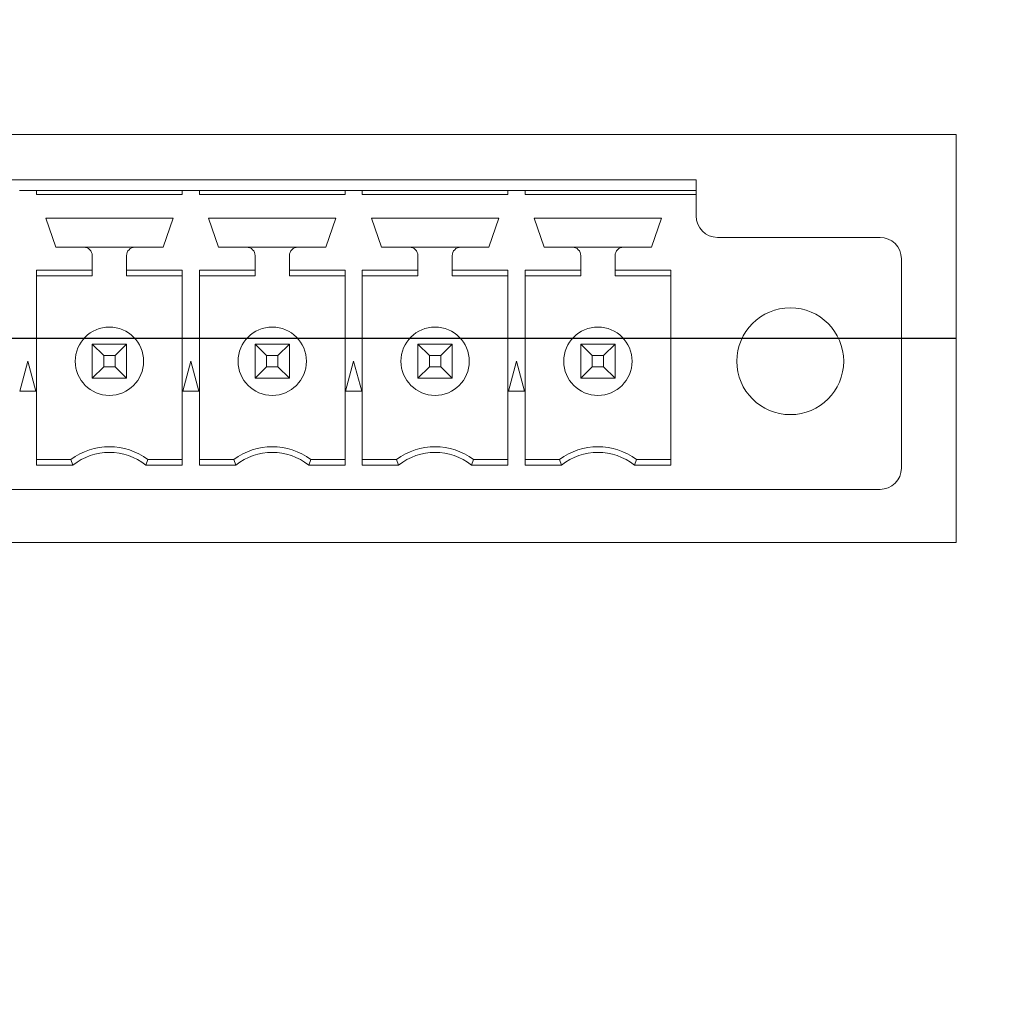
# Paper-space layout 'Sheet2' of a CAD drawing. Units: inches. Extents: x 0.4 to 32.8, y 0.2 to 20.9.
# Drawn here: x 9.5 to 10.3, y 5.9 to 6.7 of the extents above; entities that cross this region are included whole.
import ezdxf

# ---------------------------------------------------------------- set-up
doc = ezdxf.new("R2010")
doc.units = ezdxf.units.IN
doc.header["$MEASUREMENT"] = 0
doc.layers.add('1', color=7, linetype='Continuous')
doc.styles.add('SLDTEXTSTYLE0', font='TXT', dxfattribs={"width": 0.75})
doc.dimstyles.new('SLDDIMSTYLE5', dxfattribs={"dimtxt": 0.145833, "dimasz": 0.13, "dimexe": 0, "dimexo": 0.0625, "dimgap": 0.036458, "dimtad": 0, "dimtih": 1, "dimtoh": 1, "dimlfac": 1.142857, "dimrnd": 1e-09, "dimzin": 12, "dimdsep": 46, "dimtxsty": 'SLDTEXTSTYLE0', "dimblk1": 'NONE', "dimblk2": 'NONE', "dimsah": 1, "dimcen": 0.09, "dimadec": 0, "dimazin": 3, "dimtfac": 1, "dimtofl": 0, "dimtmove": 0, "dimatfit": 3, "dimldrblk": 'NONE', "dimfxl": 1, "dimfrac": 2, "dimtolj": 1, "dimtzin": 12, "dimarcsym": 0})
doc.dimstyles.new('SLDDIMSTYLE6', dxfattribs={"dimtxt": 0.145833, "dimasz": 0.13, "dimexe": 0, "dimexo": 0.0625, "dimgap": 0.036458, "dimtad": 0, "dimtih": 1, "dimtoh": 1, "dimlfac": 1.142857, "dimrnd": 1e-09, "dimzin": 4, "dimdsep": 46, "dimtxsty": 'SLDTEXTSTYLE0', "dimblk1": 'NONE', "dimblk2": 'NONE', "dimsah": 1, "dimcen": 0.09, "dimadec": 0, "dimazin": 1, "dimtfac": 1, "dimtofl": 0, "dimtmove": 0, "dimatfit": 3, "dimldrblk": 'NONE', "dimfxl": 1, "dimfrac": 2, "dimtolj": 1, "dimtzin": 12, "dimarcsym": 0})
doc.dimstyles.new('SLDDIMSTYLE7', dxfattribs={"dimtxt": 0.145833, "dimasz": 0.13, "dimexe": 0, "dimexo": 0.0625, "dimgap": 0.036458, "dimtad": 0, "dimtih": 1, "dimtoh": 1, "dimdec": 3, "dimlfac": 1.142857, "dimrnd": 1e-09, "dimzin": 12, "dimdsep": 46, "dimtxsty": 'SLDTEXTSTYLE0', "dimblk1": 'NONE', "dimblk2": 'NONE', "dimsah": 1, "dimcen": 0.09, "dimadec": 0, "dimazin": 3, "dimtfac": 1, "dimtdec": 3, "dimtofl": 0, "dimtmove": 0, "dimatfit": 3, "dimldrblk": 'NONE', "dimfxl": 1, "dimfrac": 2, "dimtolj": 1, "dimtzin": 12, "dimarcsym": 0})

# ---------------------------------------------------------------- blocks, each defined once
blk = doc.blocks.new('_D_10')
at = {"layer": '1', "color": 7}
for p, q in [((9.12898, 10.46052), (9.12898, 10.49009)), ((9.12898, 10.49009), (9.36069, 10.49009)), ((9.36069, 10.49009), (9.36069, 10.46052)), ((9.12898, 10.00958), (9.12898, 9.98001)), ((9.36069, 9.98001), (9.36069, 10.00958)), ((9.12898, 9.98001), (9.36069, 9.98001)), ((9.34205, 9.70724), (9.34205, 9.90409)), ((9.34205, 9.70724), (9.14755, 9.51039)), ((9.14755, 9.51039), (9.14755, 8.6163))]:
    blk.add_line(p, q, dxfattribs=at)
at = {"layer": '1', "color": 7, "char_height": 0.145833, "attachment_point": 1, "rotation": 90, "style": 'SLDTEXTSTYLE0'}
for s, insert in [('62.4', (9.1727, 10.04654, 0.00344)), ('2.46', (9.39672, 9.9874, 0.00344))]:
    blk.add_mtext(s, dxfattribs=dict(at, insert=insert))
blk = doc.blocks.new('_NONE')
blk = doc.blocks.new('_D_12')
at = {"layer": '1', "color": 7}
for p, q in [((10.55148, 10.56827), (10.55148, 10.59784)), ((10.55148, 10.59784), (10.78319, 10.59784)), ((10.78319, 10.59784), (10.78319, 10.56827)), ((10.55148, 10.00958), (10.55148, 9.98001)), ((10.78319, 9.98001), (10.78319, 10.00958)), ((10.55148, 9.98001), (10.78319, 9.98001)), ((10.76455, 7.61268), (10.76455, 9.90409))]:
    blk.add_line(p, q, dxfattribs=at)
at = {"layer": '1', "color": 7, "char_height": 0.145833, "attachment_point": 1, "rotation": 90, "style": 'SLDTEXTSTYLE0'}
for s, insert in [('109.3', (10.5952, 10.04654, 0.00344)), ('4.30', (10.81922, 10.04128, 0.00344))]:
    blk.add_mtext(s, dxfattribs=dict(at, insert=insert))
blk = doc.blocks.new('_D_13')
at = {"layer": '1', "color": 7}
for p, q in [((10.89362, 6.18005), (10.89362, 1.63901)), ((10.68054, 1.53351), (10.68054, 1.56309)), ((10.68054, 1.56309), (10.91225, 1.56309)), ((10.91225, 1.56309), (10.91225, 1.53351)), ((10.68054, 0.97482), (10.68054, 0.94525)), ((10.91225, 0.94525), (10.91225, 0.97482)), ((10.68054, 0.94525), (10.91225, 0.94525))]:
    blk.add_line(p, q, dxfattribs=at)
at = {"layer": '1', "color": 7, "char_height": 0.145833, "attachment_point": 1, "rotation": 90, "style": 'SLDTEXTSTYLE0'}
for s, insert in [('113.1', (10.72426, 1.01179, 0.00344)), ('4.45', (10.94828, 1.00652, 0.00344))]:
    blk.add_mtext(s, dxfattribs=dict(at, insert=insert))
blk = doc.blocks.new('_D_14')
at = {"layer": '1', "color": 7}
for p, q in [((11.21286, 10.56827), (11.21286, 10.59784)), ((11.21286, 10.59784), (11.44457, 10.59784)), ((11.44457, 10.59784), (11.44457, 10.56827)), ((11.21286, 10.00958), (11.21286, 9.98001)), ((11.44457, 9.98001), (11.44457, 10.00958)), ((11.21286, 9.98001), (11.44457, 9.98001)), ((11.42594, 9.70724), (11.42594, 9.90409)), ((11.42594, 9.70724), (11.15568, 9.51039)), ((11.15568, 9.51039), (11.15568, 8.6163))]:
    blk.add_line(p, q, dxfattribs=at)
at = {"layer": '1', "color": 7, "char_height": 0.145833, "attachment_point": 1, "rotation": 90, "style": 'SLDTEXTSTYLE0'}
for s, insert in [('120.7', (11.25659, 10.04654, 0.00344)), ('4.75', (11.4806, 10.04128, 0.00344))]:
    blk.add_mtext(s, dxfattribs=dict(at, insert=insert))
blk = doc.blocks.new('_D_17')
at = {"layer": '1', "color": 7}
for p, q in [((13.21541, 10.56827), (13.21541, 10.59784)), ((13.21541, 10.59784), (13.44713, 10.59784)), ((13.44713, 10.59784), (13.44713, 10.56827)), ((13.21541, 10.00958), (13.21541, 9.98001)), ((13.44713, 9.98001), (13.44713, 10.00958)), ((13.21541, 9.98001), (13.44713, 9.98001)), ((13.42849, 8.4693), (13.42849, 9.90409))]:
    blk.add_line(p, q, dxfattribs=at)
at = {"layer": '1', "color": 7, "char_height": 0.145833, "attachment_point": 1, "rotation": 90, "style": 'SLDTEXTSTYLE0'}
for s, insert in [('186.6', (13.25914, 10.04654, 0.00344)), ('7.35', (13.48315, 10.04128, 0.00344))]:
    blk.add_mtext(s, dxfattribs=dict(at, insert=insert))
blk = doc.blocks.new('_D_19')
at = {"layer": '1', "color": 7}
for p, q in [((14.09041, 10.40677), (14.09041, 10.43634)), ((14.09041, 10.43634), (14.32213, 10.43634)), ((14.32213, 10.43634), (14.32213, 10.40677)), ((14.09041, 10.00958), (14.09041, 9.98001)), ((14.32213, 9.98001), (14.32213, 10.00958)), ((14.09041, 9.98001), (14.32213, 9.98001)), ((14.30349, 8.4693), (14.30349, 9.90409))]:
    blk.add_line(p, q, dxfattribs=at)
at = {"layer": '1', "color": 7, "char_height": 0.145833, "attachment_point": 1, "rotation": 90, "style": 'SLDTEXTSTYLE0'}
for s, insert in [('212', (14.13414, 10.04654, 0.00344)), ('8.35', (14.35815, 9.96053, 0.00344))]:
    blk.add_mtext(s, dxfattribs=dict(at, insert=insert))
blk = doc.blocks.new('_D_21')
at = {"layer": '1', "color": 7}
for p, q in [((14.96758, 10.56827), (14.96758, 10.59784)), ((14.96758, 10.59784), (15.1993, 10.59784)), ((15.1993, 10.59784), (15.1993, 10.56827)), ((14.96758, 10.00958), (14.96758, 9.98001)), ((15.1993, 9.98001), (15.1993, 10.00958)), ((14.96758, 9.98001), (15.1993, 9.98001)), ((15.18066, 9.70724), (15.18066, 9.90409)), ((15.18066, 9.70724), (14.4588, 9.51039)), ((14.4588, 9.51039), (14.4588, 5.55643))]:
    blk.add_line(p, q, dxfattribs=at)
at = {"layer": '1', "color": 7, "char_height": 0.145833, "attachment_point": 1, "rotation": 90, "style": 'SLDTEXTSTYLE0'}
for s, insert in [('216.5', (15.01131, 10.04654, 0.00344)), ('8.53', (15.23532, 10.04128, 0.00344))]:
    blk.add_mtext(s, dxfattribs=dict(at, insert=insert))
blk = doc.blocks.new('_D_27')
at = {"layer": '1', "color": 7}
for p, q in [((19.7918, 10.67602), (19.7918, 10.7056)), ((19.7918, 10.7056), (20.02351, 10.7056)), ((20.02351, 10.7056), (20.02351, 10.67602)), ((19.7918, 10.00958), (19.7918, 9.98001)), ((20.02351, 9.98001), (20.02351, 10.00958)), ((19.7918, 9.98001), (20.02351, 9.98001)), ((20.00488, 8.25811), (20.00488, 9.90409))]:
    blk.add_line(p, q, dxfattribs=at)
at = {"layer": '1', "color": 7, "char_height": 0.145833, "attachment_point": 1, "rotation": 90, "style": 'SLDTEXTSTYLE0'}
for s, insert in [('377.54', (19.83552, 10.04654, 0.00344)), ('14.864', (20.05954, 9.9874, 0.00344))]:
    blk.add_mtext(s, dxfattribs=dict(at, insert=insert))
blk = doc.blocks.new('_D_40')
at = {"layer": '1', "color": 7}
for p, q in [((22.73525, 7.84749), (14.55868, 7.84749)), ((22.9321, 7.52921), (22.73525, 7.84749)), ((23.23445, 7.74228), (23.20487, 7.74228)), ((23.20487, 7.74228), (23.20487, 7.51057)), ((23.79314, 7.74228), (23.82271, 7.74228)), ((23.82271, 7.74228), (23.82271, 7.51057)), ((22.9321, 7.52921), (23.12895, 7.52921)), ((23.20487, 7.51057), (23.23445, 7.51057)), ((23.82271, 7.51057), (23.79314, 7.51057))]:
    blk.add_line(p, q, dxfattribs=at)
at = {"layer": '1', "color": 7, "char_height": 0.145833, "attachment_point": 1, "style": 'SLDTEXTSTYLE0'}
for s, insert in [('161.9', (23.27141, 7.69856, 0.00344)), ('6.38', (23.26614, 7.47454, 0.00344))]:
    blk.add_mtext(s, dxfattribs=dict(at, insert=insert))
blk = doc.blocks.new('_D_41')
at = {"layer": '1', "color": 7}
for p, q in [((5.59973, 7.82213), (5.57015, 7.82213)), ((5.57015, 7.82213), (5.57015, 7.59042)), ((5.99692, 7.82213), (6.02649, 7.82213)), ((6.02649, 7.82213), (6.02649, 7.59042)), ((13.1733, 7.60905), (6.10241, 7.60905)), ((5.57015, 7.59042), (5.59973, 7.59042)), ((6.02649, 7.59042), (5.99692, 7.59042))]:
    blk.add_line(p, q, dxfattribs=at)
at = {"layer": '1', "color": 7, "char_height": 0.145833, "attachment_point": 1, "style": 'SLDTEXTSTYLE0'}
for s, insert in [('155', (5.63669, 7.77841, 0.00344)), ('6.10', (5.55068, 7.55439, 0.00344))]:
    blk.add_mtext(s, dxfattribs=dict(at, insert=insert))
blk = doc.blocks.new('_D_42')
at = {"layer": '1', "color": 7}
for p, q in [((23.23445, 8.42965), (23.20487, 8.42965)), ((23.20487, 8.42965), (23.20487, 8.19794)), ((23.90089, 8.42965), (23.93046, 8.42965)), ((23.93046, 8.42965), (23.93046, 8.19794)), ((22.9321, 8.21657), (22.73525, 7.93938)), ((22.9321, 8.21657), (23.12895, 8.21657)), ((23.20487, 8.19794), (23.23445, 8.19794)), ((23.93046, 8.19794), (23.90089, 8.19794)), ((22.73525, 7.93938), (20.47174, 7.93938))]:
    blk.add_line(p, q, dxfattribs=at)
at = {"layer": '1', "color": 7, "char_height": 0.145833, "attachment_point": 1, "style": 'SLDTEXTSTYLE0'}
for s, insert in [('164.61', (23.27141, 8.38593, 0.00344)), ('6.481', (23.26614, 8.16191, 0.00344))]:
    blk.add_mtext(s, dxfattribs=dict(at, insert=insert))

psp = doc.layouts.new('Sheet2')

# ---------------------------------------------------------------- linework, layer by layer
at = {"color": 7, "linetype": 'Continuous', "lineweight": 15}
for p, q in [((10.22337, 6.55905), (8.20299, 6.55905)), ((10.22337, 6.23005), (10.22337, 6.55905)), ((10.01385, 6.52259), (8.41163, 6.52259)), ((10.01385, 6.51397), (10.01385, 6.52259)), ((9.47524, 6.51397), (9.46835, 6.51397)), ((9.48213, 6.51397), (9.47524, 6.51397)), ((9.5996, 6.51397), (9.48213, 6.51397)), ((9.48213, 6.51053), (9.48213, 6.51397)), ((9.60649, 6.51397), (9.5996, 6.51397)), ((9.5996, 6.51397), (9.5996, 6.51053)), ((9.61338, 6.51397), (9.60649, 6.51397)), ((9.73085, 6.51397), (9.61338, 6.51397)), ((9.61338, 6.51053), (9.61338, 6.51397)), ((9.73085, 6.51397), (9.73774, 6.51397)), ((9.73085, 6.51397), (9.73085, 6.51053)), ((9.74463, 6.51397), (9.73774, 6.51397)), ((9.8621, 6.51397), (9.74463, 6.51397)), ((9.74463, 6.51053), (9.74463, 6.51397)), ((9.86899, 6.51397), (9.8621, 6.51397)), ((9.8621, 6.51397), (9.8621, 6.51053)), ((9.87588, 6.51397), (9.86899, 6.51397)), ((10.01385, 6.51397), (9.87588, 6.51397)), ((9.87588, 6.51053), (9.87588, 6.51397)), ((10.01385, 6.51053), (10.01385, 6.51397)), ((9.5996, 6.51053), (9.48213, 6.51053)), ((9.73085, 6.51053), (9.61338, 6.51053)), ((9.8621, 6.51053), (9.74463, 6.51053)), ((10.01385, 6.51053), (9.87588, 6.51053)), ((10.01385, 6.4933), (10.01385, 6.51053)), ((9.48954, 6.49158), (9.5922, 6.49158)), ((9.49763, 6.46816), (9.48954, 6.49158)), ((9.5922, 6.49158), (9.5841, 6.46816)), ((9.62079, 6.49158), (9.72345, 6.49158)), ((9.62888, 6.46816), (9.62079, 6.49158)), ((9.72345, 6.49158), (9.71535, 6.46816)), ((9.75204, 6.49158), (9.8547, 6.49158)), ((9.76013, 6.46816), (9.75204, 6.49158)), ((9.8547, 6.49158), (9.8466, 6.46816)), ((9.88329, 6.49158), (9.98595, 6.49158)), ((9.89138, 6.46816), (9.88329, 6.49158)), ((9.98595, 6.49158), (9.97785, 6.46816)), ((10.16198, 6.47608), (10.03107, 6.47608)), ((9.5202, 6.46816), (9.49763, 6.46816)), ((9.56154, 6.46816), (9.5202, 6.46816)), ((9.5841, 6.46816), (9.56154, 6.46816)), ((9.65145, 6.46816), (9.62888, 6.46816)), ((9.69279, 6.46816), (9.65145, 6.46816)), ((9.71535, 6.46816), (9.69279, 6.46816)), ((9.7827, 6.46816), (9.76013, 6.46816)), ((9.82404, 6.46816), (9.7827, 6.46816)), ((9.8466, 6.46816), (9.82404, 6.46816)), ((9.91395, 6.46816), (9.89138, 6.46816)), ((9.95529, 6.46816), (9.91395, 6.46816)), ((9.97785, 6.46816), (9.95529, 6.46816)), ((9.52709, 6.44969), (9.52709, 6.46127)), ((9.55465, 6.46127), (9.55465, 6.44969)), ((9.65834, 6.44969), (9.65834, 6.46127)), ((9.6859, 6.46127), (9.6859, 6.44969)), ((9.78959, 6.44969), (9.78959, 6.46127)), ((9.81715, 6.46127), (9.81715, 6.44969)), ((9.92084, 6.44969), (9.92084, 6.46127)), ((9.9484, 6.46127), (9.9484, 6.44969)), ((10.1792, 6.29006), (10.1792, 6.45886)), ((9.48213, 6.44969), (9.52709, 6.44969)), ((9.48213, 6.29233), (9.48213, 6.44969)), ((9.52709, 6.44508), (9.52709, 6.44969)), ((9.55465, 6.44969), (9.5996, 6.44969)), ((9.55465, 6.44969), (9.55465, 6.44508)), ((9.5996, 6.44969), (9.5996, 6.29233)), ((9.61338, 6.44969), (9.65834, 6.44969)), ((9.61338, 6.29233), (9.61338, 6.44969)), ((9.65834, 6.44508), (9.65834, 6.44969)), ((9.6859, 6.44969), (9.73085, 6.44969)), ((9.6859, 6.44969), (9.6859, 6.44508)), ((9.73085, 6.44969), (9.73085, 6.29233)), ((9.74463, 6.44969), (9.78959, 6.44969)), ((9.74463, 6.29233), (9.74463, 6.44969)), ((9.78959, 6.44508), (9.78959, 6.44969)), ((9.81715, 6.44969), (9.8621, 6.44969)), ((9.81715, 6.44969), (9.81715, 6.44508)), ((9.8621, 6.44969), (9.8621, 6.29233)), ((9.87588, 6.44969), (9.92084, 6.44969)), ((9.87588, 6.29233), (9.87588, 6.44969)), ((9.92084, 6.44508), (9.92084, 6.44969)), ((9.9484, 6.44969), (9.99335, 6.44969)), ((9.9484, 6.44969), (9.9484, 6.44508)), ((9.99335, 6.44969), (9.99335, 6.29233)), ((9.48213, 6.44508), (9.52709, 6.44508)), ((9.5996, 6.44508), (9.55465, 6.44508)), ((9.61338, 6.44508), (9.65834, 6.44508)), ((9.73085, 6.44508), (9.6859, 6.44508)), ((9.74463, 6.44508), (9.78959, 6.44508)), ((9.8621, 6.44508), (9.81715, 6.44508)), ((9.87588, 6.44508), (9.92084, 6.44508)), ((9.99335, 6.44508), (9.9484, 6.44508)), ((9.52709, 6.38996), (9.53632, 6.38073)), ((9.52709, 6.38996), (9.55465, 6.38996)), ((9.52709, 6.3624), (9.52709, 6.38996)), ((9.54542, 6.38073), (9.55465, 6.38996)), ((9.55465, 6.38996), (9.55465, 6.3624)), ((9.65834, 6.38996), (9.66757, 6.38073)), ((9.65834, 6.38996), (9.6859, 6.38996)), ((9.65834, 6.3624), (9.65834, 6.38996)), ((9.67667, 6.38073), (9.6859, 6.38996)), ((9.6859, 6.38996), (9.6859, 6.3624)), ((9.78959, 6.38996), (9.79882, 6.38073)), ((9.78959, 6.38996), (9.81715, 6.38996)), ((9.78959, 6.3624), (9.78959, 6.38996)), ((9.80792, 6.38073), (9.81715, 6.38996)), ((9.81715, 6.38996), (9.81715, 6.3624)), ((9.92084, 6.3624), (9.92084, 6.38996)), ((9.92084, 6.38996), (9.93007, 6.38073)), ((9.92084, 6.38996), (9.9484, 6.38996)), ((9.93917, 6.38073), (9.9484, 6.38996)), ((9.9484, 6.38996), (9.9484, 6.3624)), ((9.46878, 6.35206), (9.47524, 6.37618)), ((9.47524, 6.37618), (9.4817, 6.35206)), ((9.54542, 6.38073), (9.53632, 6.38073)), ((9.53632, 6.38073), (9.53632, 6.37163)), ((9.54542, 6.37163), (9.54542, 6.38073)), ((9.60003, 6.35206), (9.60649, 6.37618)), ((9.60649, 6.37618), (9.61295, 6.35206)), ((9.67667, 6.38073), (9.66757, 6.38073)), ((9.66757, 6.38073), (9.66757, 6.37163)), ((9.67667, 6.37163), (9.67667, 6.38073)), ((9.73128, 6.35206), (9.73774, 6.37618)), ((9.73774, 6.37618), (9.7442, 6.35206)), ((9.79882, 6.38073), (9.79882, 6.37163)), ((9.80792, 6.38073), (9.79882, 6.38073)), ((9.80792, 6.37163), (9.80792, 6.38073)), ((9.86253, 6.35206), (9.86899, 6.37618)), ((9.86899, 6.37618), (9.87545, 6.35206)), ((9.93007, 6.38073), (9.93007, 6.37163)), ((9.93917, 6.38073), (9.93007, 6.38073)), ((9.93917, 6.37163), (9.93917, 6.38073)), ((9.52709, 6.3624), (9.53632, 6.37163)), ((9.53632, 6.37163), (9.54542, 6.37163)), ((9.54542, 6.37163), (9.55465, 6.3624)), ((9.65834, 6.3624), (9.66757, 6.37163)), ((9.66757, 6.37163), (9.67667, 6.37163)), ((9.67667, 6.37163), (9.6859, 6.3624)), ((9.78959, 6.3624), (9.79882, 6.37163)), ((9.79882, 6.37163), (9.80792, 6.37163)), ((9.80792, 6.37163), (9.81715, 6.3624)), ((9.92084, 6.3624), (9.93007, 6.37163)), ((9.93007, 6.37163), (9.93917, 6.37163)), ((9.93917, 6.37163), (9.9484, 6.3624)), ((9.55465, 6.3624), (9.52709, 6.3624)), ((9.6859, 6.3624), (9.65834, 6.3624)), ((9.81715, 6.3624), (9.78959, 6.3624)), ((9.9484, 6.3624), (9.92084, 6.3624)), ((9.4817, 6.35206), (9.46878, 6.35206)), ((9.61295, 6.35206), (9.60003, 6.35206)), ((9.7442, 6.35206), (9.73128, 6.35206)), ((9.87545, 6.35206), (9.86253, 6.35206)), ((9.48213, 6.29695), (9.50986, 6.29695)), ((9.50986, 6.29695), (9.51144, 6.29233)), ((9.57029, 6.29233), (9.57187, 6.29695)), ((9.5996, 6.29695), (9.57187, 6.29695)), ((9.61338, 6.29695), (9.64111, 6.29695)), ((9.64111, 6.29695), (9.64269, 6.29233)), ((9.70154, 6.29233), (9.70312, 6.29695)), ((9.73085, 6.29695), (9.70312, 6.29695)), ((9.74463, 6.29695), (9.77236, 6.29695)), ((9.77236, 6.29695), (9.77394, 6.29233)), ((9.83279, 6.29233), (9.83437, 6.29695)), ((9.8621, 6.29695), (9.83437, 6.29695)), ((9.87588, 6.29695), (9.90361, 6.29695)), ((9.90361, 6.29695), (9.90519, 6.29233)), ((9.96404, 6.29233), (9.96562, 6.29695)), ((9.99335, 6.29695), (9.96562, 6.29695)), ((9.51144, 6.29233), (9.48213, 6.29233)), ((9.5996, 6.29233), (9.57029, 6.29233)), ((9.64269, 6.29233), (9.61338, 6.29233)), ((9.73085, 6.29233), (9.70154, 6.29233)), ((9.77394, 6.29233), (9.74463, 6.29233)), ((9.8621, 6.29233), (9.83279, 6.29233)), ((9.90519, 6.29233), (9.87588, 6.29233)), ((9.99335, 6.29233), (9.96404, 6.29233)), ((10.16198, 6.27283), (8.2635, 6.27283)), ((8.20299, 6.23005), (10.22337, 6.23005))]:
    psp.add_line(p, q, dxfattribs=at)
for centre, radius in [((10.08964, 6.37618), 0.04306), ((9.54087, 6.37618), 0.02756), ((9.67212, 6.37618), 0.02756), ((9.80337, 6.37618), 0.02756), ((9.93462, 6.37618), 0.02756)]:
    psp.add_circle(centre, radius, dxfattribs=at)
for centre, radius, start, end in [((10.03107, 6.4933), 0.01722, 180, 270), ((10.16198, 6.45886), 0.01722, 0, 90), ((9.5202, 6.46127), 0.00689, 0, 90), ((9.56154, 6.46127), 0.00689, 90, 180), ((9.65145, 6.46127), 0.00689, 0, 90), ((9.69279, 6.46127), 0.00689, 90, 180), ((9.7827, 6.46127), 0.00689, 0, 90), ((9.82404, 6.46127), 0.00689, 90, 180), ((9.91395, 6.46127), 0.00689, 0, 90), ((9.95529, 6.46127), 0.00689, 90, 180), ((9.54087, 6.25561), 0.05167, 53.1301, 126.8699), ((9.67212, 6.25561), 0.05167, 53.1301, 126.8699), ((9.80337, 6.25561), 0.05167, 53.1301, 126.8699), ((9.93462, 6.25561), 0.05167, 53.1301, 126.8699), ((9.54087, 6.25561), 0.04706, 51.29582, 128.70418), ((9.67212, 6.25561), 0.04706, 51.29582, 128.70418), ((9.80337, 6.25561), 0.04706, 51.29582, 128.70418), ((9.93462, 6.25561), 0.04706, 51.29582, 128.70418), ((10.16198, 6.29006), 0.01722, 270, 0)]:
    psp.add_arc(centre, radius, start, end, dxfattribs=at)
at = {"layer": '1', "color": 7}
psp.add_line((10.22337, 6.39455), (8.20299, 6.39455), dxfattribs=at)

# ---------------------------------------------------------------- dimensions: what is measured, and where the dimension line sits
for feature_location, offset, dtype, origin, dimstyle, picture, middle in [((20.00488, 8.20811, 0.00344), (0, 1.69597), 1, (6.99899, 2.9908, 0.00344), 'SLDDIMSTYLE7', '_D_27', (20.00488, 10.3428)), ((10.76455, 7.56268, 0.00344), (0, 2.34141), 1, (6.99899, 2.9908, 0.00344), 'SLDDIMSTYLE6', '_D_12', (10.76455, 10.28892)), ((11.15568, 8.5663, 0.00344), (0.27026, 1.33778), 1, (6.99899, 2.9908, 0.00344), 'SLDDIMSTYLE5', '_D_14', (11.42594, 10.28892)), ((13.42849, 8.4193, 0.00344), (0, 1.48478), 1, (6.99899, 2.9908, 0.00344), 'SLDDIMSTYLE5', '_D_17', (13.42849, 10.28892)), ((14.4588, 5.50643, 0.00344), (0.72186, 4.39766), 1, (6.99899, 2.9908, 0.00344), 'SLDDIMSTYLE5', '_D_21', (15.18066, 10.28892)), ((9.14755, 8.5663, 0.00344), (0.1945, 1.33778), 1, (6.99899, 2.9908, 0.00344), 'SLDDIMSTYLE5', '_D_10', (9.34205, 10.23505)), ((14.30349, 8.4193, 0.00344), (0, 1.48478), 1, (6.99899, 2.9908, 0.00344), 'SLDDIMSTYLE5', '_D_19', (14.30349, 10.20818)), ((20.42174, 7.93938, 0.00344), (2.70721, 0.2772), 0, (8.55037, 2.26893, 0.00344), 'SLDDIMSTYLE7', '_D_42', (23.56767, 8.21657)), ((14.50868, 7.84749, 0.00344), (8.62027, -0.31829), 0, (8.55037, 2.26893, 0.00344), 'SLDDIMSTYLE5', '_D_40', (23.51379, 7.52921)), ((13.2233, 7.60905, 0.00344), (-7.12089, 0), 0, (8.55037, 2.26893, 0.00344), 'SLDDIMSTYLE6', '_D_41', (5.79832, 7.60905)), ((10.89362, 6.23005, 0.00344), (0, -4.59105), 1, (6.99899, 2.9908, 0.00344), 'SLDDIMSTYLE5', '_D_13', (10.89362, 1.25417))]:
    dim = psp.add_ordinate_dim(feature_location=feature_location, offset=offset, dtype=dtype, origin=origin, dimstyle=dimstyle, dxfattribs=at)
    dim.commit()
    dim.dimension.update_dxf_attribs({"geometry": picture, "text_midpoint": middle})

doc.saveas('drawing.dxf')
